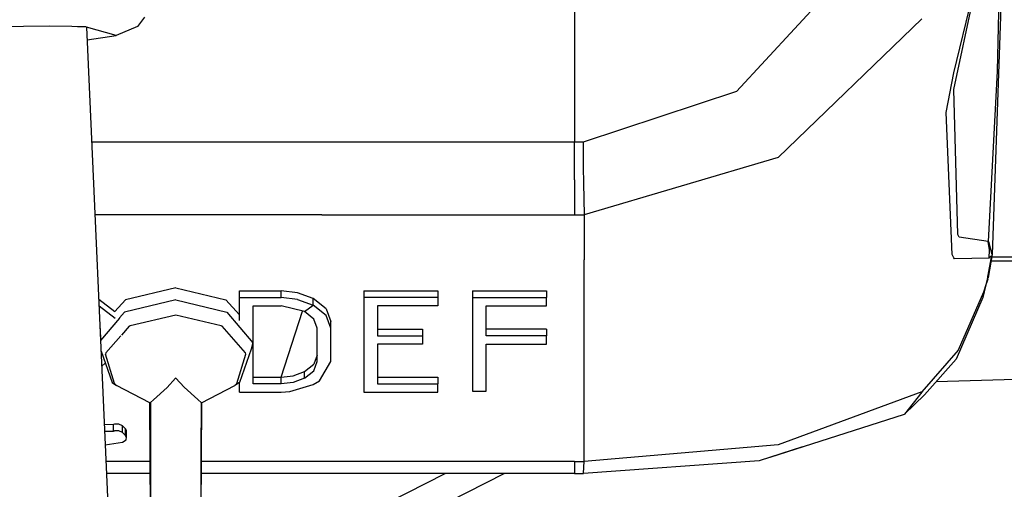
# Model space of a CAD drawing. Units: millimetres. Extents: x 967 to 9323, y -1874 to 1756.
# Drawn here: x 2793 to 2850, y -1149 to -1122 of the extents above; entities that cross this region are included whole.
import ezdxf

# ---------------------------------------------------------------- set-up
doc = ezdxf.new("R2010")
doc.units = ezdxf.units.MM
doc.layers.add('TFR-TRI', color=7, linetype='CONTINUOUS', true_color=0xffffff)

msp = doc.modelspace()

# ---------------------------------------------------------------- linework, layer by layer
at = {"layer": 'TFR-TRI', "color": 18, "linetype": 'CONTINUOUS'}
for p, q in [((2850.045288, -1115.397217), (2849.852173, -1125.241699)), ((2850.045288, -1115.397217), (2849.852173, -1125.241699)), ((2850.25061, -1116.411377), (2849.559937, -1135.818359)), ((2825.4823, -1117.126709), (2825.4823, -1129.347412)), ((2825.4823, -1117.126709), (2825.4823, -1129.347412)), ((2847.356079, -1125.346924), (2849.302124, -1117.295654)), ((2847.356079, -1125.346924), (2849.302124, -1117.295654)), ((2841.358032, -1119.357666), (2834.825073, -1126.424805)), ((2841.358032, -1119.357666), (2834.825073, -1126.424805)), ((2847.359009, -1126.30127), (2848.809204, -1119.502441)), ((2800.685913, -1122.143066), (2800.283081, -1122.67749)), ((2800.685913, -1122.143066), (2800.283081, -1122.67749)), ((2837.229614, -1130.233887), (2845.506226, -1122.242432)), ((2837.229614, -1130.233887), (2845.506226, -1122.242432)), ((2795.200806, -1122.662598), (2790.966675, -1122.705811)), ((2796.50354, -1122.679443), (2795.200806, -1122.662598)), ((2796.82605, -1122.6875), (2796.50354, -1122.679443)), ((2796.898804, -1122.689453), (2796.82605, -1122.6875)), ((2796.918579, -1122.689941), (2796.898804, -1122.689453)), ((2796.922729, -1122.689941), (2796.918579, -1122.689941)), ((2796.92395, -1122.689941), (2796.922729, -1122.689941)), ((2796.924438, -1122.689941), (2796.92395, -1122.689941)), ((2797.310425, -1122.703369), (2796.924438, -1122.689941)), ((2797.339478, -1122.711426), (2797.310425, -1122.703369)), ((2799.04895, -1123.193604), (2797.339478, -1122.711426)), ((2797.339478, -1122.711426), (2806.546997, -1327.722412)), ((2800.283081, -1122.67749), (2799.04895, -1123.193604)), ((2800.283081, -1122.67749), (2799.04895, -1123.193604)), ((2797.372437, -1123.446777), (2799.04895, -1123.193604)), ((2846.903442, -1127.638916), (2847.356079, -1125.346924)), ((2846.903442, -1127.638916), (2847.356079, -1125.346924)), ((2849.852173, -1125.241699), (2849.335815, -1135.062256)), ((2849.852173, -1125.241699), (2849.335815, -1135.062256)), ((2847.589233, -1134.672119), (2847.359009, -1126.30127)), ((2847.589233, -1134.672119), (2847.359009, -1126.30127)), ((2834.825073, -1126.424805), (2825.973022, -1129.344971)), ((2834.825073, -1126.424805), (2825.973022, -1129.344971)), ((2847.250122, -1135.82666), (2846.903442, -1127.638916)), ((2847.250122, -1135.82666), (2846.903442, -1127.638916)), ((2821.331421, -1129.347412), (2797.637573, -1129.347412)), ((2821.331421, -1129.347412), (2797.637573, -1129.347412)), ((2825.4823, -1129.347412), (2821.347046, -1129.347412)), ((2825.4823, -1129.347412), (2821.347046, -1129.347412)), ((2825.973022, -1129.344971), (2825.4823, -1129.347412)), ((2825.973022, -1129.344971), (2825.4823, -1129.347412)), ((2825.4823, -1131.523193), (2825.4823, -1129.347412)), ((2825.4823, -1131.523193), (2825.4823, -1129.347412)), ((2825.973022, -1129.344971), (2825.982788, -1130.985107)), ((2825.973022, -1129.344971), (2825.982788, -1130.985107)), ((2837.229614, -1130.233887), (2826.025757, -1133.530518)), ((2837.229614, -1130.233887), (2826.025757, -1133.530518)), ((2825.982788, -1130.985107), (2825.988892, -1131.520264)), ((2825.982788, -1130.985107), (2825.988892, -1131.520264)), ((2825.4823, -1131.523193), (2825.4823, -1133.533447)), ((2825.4823, -1131.523193), (2825.4823, -1133.533447)), ((2825.988892, -1131.520264), (2825.991333, -1131.697754)), ((2825.988892, -1131.520264), (2825.991333, -1131.697754)), ((2825.991333, -1131.697754), (2826.025757, -1133.530518)), ((2825.991333, -1131.697754), (2826.025757, -1133.530518)), ((2799.281128, -1133.533447), (2797.825562, -1133.533447)), ((2799.281128, -1133.533447), (2797.825562, -1133.533447)), ((2801.596558, -1133.533447), (2799.281128, -1133.533447)), ((2801.596558, -1133.533447), (2799.281128, -1133.533447)), ((2801.651978, -1133.533447), (2801.596558, -1133.533447)), ((2801.651978, -1133.533447), (2801.596558, -1133.533447)), ((2801.800903, -1133.533447), (2801.651978, -1133.533447)), ((2801.800903, -1133.533447), (2801.651978, -1133.533447)), ((2805.360718, -1133.533447), (2801.800903, -1133.533447)), ((2805.360718, -1133.533447), (2801.800903, -1133.533447)), ((2810.907593, -1133.533447), (2805.360718, -1133.533447)), ((2810.907593, -1133.533447), (2805.360718, -1133.533447)), ((2810.907593, -1133.533447), (2814.095337, -1133.533447)), ((2810.907593, -1133.533447), (2814.095337, -1133.533447)), ((2814.095337, -1133.533447), (2819.04895, -1133.533447)), ((2814.095337, -1133.533447), (2819.04895, -1133.533447)), ((2819.04895, -1133.533447), (2821.32019, -1133.533447)), ((2819.04895, -1133.533447), (2821.32019, -1133.533447)), ((2821.32019, -1133.533447), (2821.339478, -1133.533447)), ((2821.32019, -1133.533447), (2821.339478, -1133.533447)), ((2821.347046, -1133.533447), (2825.4823, -1133.533447)), ((2821.347046, -1133.533447), (2825.4823, -1133.533447)), ((2825.4823, -1133.533447), (2825.754028, -1133.532959)), ((2825.4823, -1133.533447), (2825.754028, -1133.532959)), ((2825.754028, -1133.532959), (2826.025757, -1133.530518)), ((2825.754028, -1133.532959), (2826.025757, -1133.530518)), ((2826.025757, -1133.530518), (2826.025757, -1136.09668)), ((2826.025757, -1133.530518), (2826.025757, -1136.09668)), ((2847.665161, -1134.820312), (2847.589233, -1134.672119)), ((2847.665161, -1134.820312), (2847.589233, -1134.672119)), ((2849.335815, -1135.062256), (2847.665161, -1134.820312)), ((2849.335815, -1135.062256), (2847.665161, -1134.820312)), ((2849.402466, -1135.545654), (2849.335815, -1135.062256)), ((2849.402466, -1135.545654), (2849.335815, -1135.062256)), ((2849.374634, -1135.081787), (2849.335815, -1135.062256)), ((2849.374634, -1135.081787), (2849.335815, -1135.062256)), ((2849.559937, -1135.818359), (2849.374634, -1135.081787)), ((2849.559937, -1135.818359), (2849.374634, -1135.081787)), ((2847.355835, -1136.00708), (2847.250122, -1135.82666)), ((2847.355835, -1136.00708), (2847.250122, -1135.82666)), ((2847.392212, -1136.063477), (2847.355835, -1136.00708)), ((2847.392212, -1136.063477), (2847.355835, -1136.00708)), ((2849.559937, -1135.818359), (2849.334351, -1137.146973)), ((2849.384644, -1136.027832), (2849.402466, -1135.545654)), ((2849.384644, -1136.027832), (2849.402466, -1135.545654)), ((2849.384644, -1136.027832), (2849.432007, -1135.947266)), ((2849.384644, -1136.027832), (2849.432007, -1135.947266)), ((2849.505005, -1135.915527), (2849.432007, -1135.947266)), ((2849.505005, -1135.915527), (2849.432007, -1135.947266)), ((2849.504028, -1136.0625), (2849.505005, -1135.915527)), ((2849.504028, -1136.0625), (2849.505005, -1135.915527)), ((2881.700317, -1135.96582), (2849.535034, -1135.96582)), ((2881.700317, -1135.96582), (2849.535034, -1135.96582)), ((2826.025757, -1136.09668), (2826.025757, -1136.122314)), ((2826.025757, -1136.09668), (2826.025757, -1136.122314)), ((2826.025757, -1142.577393), (2826.025757, -1136.122314)), ((2826.025757, -1142.577393), (2826.025757, -1136.122314)), ((2849.384644, -1136.027832), (2847.392212, -1136.063477)), ((2849.384644, -1136.027832), (2847.392212, -1136.063477)), ((2849.327515, -1137.017822), (2849.504028, -1136.0625)), ((2849.327515, -1137.017822), (2849.504028, -1136.0625)), ((2881.700317, -1136.197021), (2849.495483, -1136.197021)), ((2849.301392, -1137.128662), (2849.190552, -1137.5625)), ((2849.301392, -1137.128662), (2849.190552, -1137.5625)), ((2849.334351, -1137.146973), (2849.278198, -1137.219971)), ((2849.314575, -1137.072998), (2849.301392, -1137.128662)), ((2849.314575, -1137.072998), (2849.301392, -1137.128662)), ((2849.309937, -1137.254639), (2849.301392, -1137.128662)), ((2849.309937, -1137.254639), (2849.301392, -1137.128662)), ((2849.309937, -1137.254639), (2849.314575, -1137.072998)), ((2849.314575, -1137.072998), (2849.327515, -1137.017822)), ((2849.314575, -1137.072998), (2849.327515, -1137.017822)), ((2849.334351, -1137.146973), (2849.327515, -1137.017822)), ((2849.334351, -1137.146973), (2849.327515, -1137.017822)), ((2849.190552, -1137.5625), (2849.018433, -1138.288818)), ((2849.190552, -1137.5625), (2849.068481, -1137.986572)), ((2849.190552, -1137.5625), (2849.068481, -1137.986572)), ((2849.309937, -1137.254639), (2849.190552, -1137.5625)), ((2802.4823, -1137.746826), (2799.592407, -1138.422852)), ((2802.4823, -1137.746826), (2805.372437, -1138.422852)), ((2806.15979, -1138.297119), (2806.15979, -1137.913818)), ((2806.15979, -1137.913818), (2808.570679, -1137.913818)), ((2806.15979, -1137.913818), (2808.570679, -1137.913818)), ((2808.570679, -1138.297119), (2808.570679, -1137.913818)), ((2809.514038, -1138.024902), (2808.570679, -1137.913818)), ((2808.570679, -1138.297119), (2808.570679, -1137.913818)), ((2809.514038, -1138.024902), (2808.570679, -1137.913818)), ((2810.404907, -1138.358154), (2809.514038, -1138.024902)), ((2810.404907, -1138.358154), (2809.514038, -1138.024902)), ((2813.324097, -1137.913818), (2813.324097, -1138.297119)), ((2813.324097, -1137.913818), (2817.598022, -1137.913818)), ((2813.324097, -1137.913818), (2817.598022, -1137.913818)), ((2817.598022, -1137.913818), (2817.598022, -1138.297119)), ((2819.595581, -1137.913818), (2823.869263, -1137.913818)), ((2819.595581, -1137.913818), (2819.595581, -1138.297119)), ((2819.595581, -1137.913818), (2823.869263, -1137.913818)), ((2823.869263, -1137.913818), (2823.869263, -1138.297119)), ((2849.018433, -1138.288818), (2847.490601, -1141.85083)), ((2849.068481, -1137.986572), (2847.603882, -1141.334717)), ((2849.068481, -1137.986572), (2847.603882, -1141.334717)), ((2849.068481, -1137.986572), (2849.018433, -1138.288818)), ((2849.068481, -1137.986572), (2849.018433, -1138.288818)), ((2798.044067, -1138.397705), (2798.975464, -1139.109863)), ((2798.044067, -1138.397705), (2798.975464, -1139.109863)), ((2798.986206, -1139.501465), (2798.06189, -1138.794434)), ((2798.986206, -1139.501465), (2798.06189, -1138.794434)), ((2798.975464, -1139.109863), (2799.592407, -1138.422852)), ((2802.4823, -1138.421875), (2799.528931, -1139.132568)), ((2802.4823, -1138.421875), (2799.528931, -1139.132568)), ((2802.4823, -1138.421875), (2805.435913, -1139.132568)), ((2802.4823, -1138.421875), (2805.435913, -1139.132568)), ((2806.15979, -1139.299561), (2805.372437, -1138.422852)), ((2806.15979, -1138.297119), (2808.570679, -1138.297119)), ((2806.15979, -1139.624756), (2806.15979, -1138.297119)), ((2806.15979, -1138.297119), (2808.570679, -1138.297119)), ((2806.947388, -1138.784668), (2808.570679, -1138.784668)), ((2806.947388, -1143.271484), (2806.947388, -1138.784668)), ((2809.514038, -1138.407959), (2808.570679, -1138.297119)), ((2809.514038, -1138.407959), (2808.570679, -1138.297119)), ((2809.905396, -1139.111816), (2808.570679, -1138.784668)), ((2809.514038, -1138.407959), (2810.404907, -1138.741455)), ((2809.514038, -1138.407959), (2810.404907, -1138.741455)), ((2809.905396, -1139.111816), (2810.404907, -1138.741455)), ((2809.905396, -1139.111816), (2810.404907, -1138.741455)), ((2810.404907, -1138.741455), (2810.404907, -1138.358154)), ((2810.404907, -1138.741455), (2810.404907, -1138.358154)), ((2811.168091, -1138.946289), (2810.404907, -1138.358154)), ((2811.168091, -1138.946289), (2810.404907, -1138.358154)), ((2811.168091, -1139.329346), (2810.404907, -1138.741455)), ((2811.168091, -1139.329346), (2810.404907, -1138.741455)), ((2817.598022, -1138.297119), (2813.324097, -1138.297119)), ((2817.598022, -1138.297119), (2813.324097, -1138.297119)), ((2813.324097, -1138.297119), (2813.324097, -1143.746582)), ((2817.598022, -1138.784668), (2814.112183, -1138.784668)), ((2814.112183, -1138.784668), (2814.112183, -1140.512695)), ((2817.598022, -1138.297119), (2817.598022, -1138.784668)), ((2819.595581, -1138.297119), (2823.869263, -1138.297119)), ((2819.595581, -1138.297119), (2823.869263, -1138.297119)), ((2819.595581, -1138.297119), (2819.595581, -1143.69751)), ((2820.382935, -1138.784668), (2823.869263, -1138.784668)), ((2820.382935, -1140.512695), (2820.382935, -1138.784668)), ((2823.869263, -1138.784668), (2823.869263, -1138.297119)), ((2799.528931, -1139.132568), (2799.250122, -1139.463623)), ((2799.528931, -1139.132568), (2799.250122, -1139.463623)), ((2802.4823, -1139.304688), (2799.850952, -1139.922607)), ((2802.4823, -1139.304688), (2799.850952, -1139.922607)), ((2805.113403, -1139.922607), (2802.4823, -1139.304688)), ((2805.113403, -1139.922607), (2802.4823, -1139.304688)), ((2805.435913, -1139.132568), (2806.935913, -1140.915771)), ((2805.435913, -1139.132568), (2806.935913, -1140.915771)), ((2808.570679, -1142.888428), (2809.791382, -1139.08374)), ((2808.570679, -1142.888428), (2809.791382, -1139.08374)), ((2810.452759, -1139.536133), (2809.905396, -1139.111816)), ((2811.168091, -1138.946289), (2811.422729, -1139.672852)), ((2811.168091, -1138.946289), (2811.422729, -1139.672852)), ((2811.422729, -1140.055908), (2811.168091, -1139.329346)), ((2811.422729, -1140.055908), (2811.168091, -1139.329346)), ((2799.233521, -1139.483398), (2798.150757, -1140.770996)), ((2799.233521, -1139.483398), (2798.150757, -1140.770996)), ((2799.800659, -1139.950195), (2799.356812, -1140.458008)), ((2799.800659, -1139.950195), (2799.356812, -1140.458008)), ((2799.850952, -1139.922607), (2799.800659, -1139.950195)), ((2799.850952, -1139.922607), (2799.800659, -1139.950195)), ((2805.163696, -1139.950195), (2805.113403, -1139.922607)), ((2805.163696, -1139.950195), (2805.113403, -1139.922607)), ((2806.505493, -1141.484863), (2805.163696, -1139.950195)), ((2806.505493, -1141.484863), (2805.163696, -1139.950195)), ((2810.635132, -1140.055908), (2810.452759, -1139.536133)), ((2811.422729, -1140.055908), (2811.422729, -1139.672852)), ((2798.143433, -1140.104736), (2798.119751, -1140.077637)), ((2798.159302, -1140.760498), (2798.143433, -1140.104736)), ((2799.320435, -1140.499512), (2798.459106, -1141.484863)), ((2799.320435, -1140.499512), (2798.459106, -1141.484863)), ((2810.635132, -1141.993896), (2810.635132, -1140.055908)), ((2811.422729, -1141.993896), (2811.422729, -1140.055908)), ((2814.112183, -1140.129639), (2816.704956, -1140.129639)), ((2814.112183, -1140.129639), (2816.704956, -1140.129639)), ((2814.112183, -1140.512695), (2816.704956, -1140.512695)), ((2814.112183, -1140.512695), (2816.704956, -1140.512695)), ((2816.704956, -1140.129639), (2816.704956, -1140.512695)), ((2816.704956, -1140.512695), (2816.704956, -1140.994141)), ((2822.40271, -1140.129639), (2820.382935, -1140.129639)), ((2822.40271, -1140.129639), (2820.382935, -1140.129639)), ((2823.869263, -1140.512695), (2820.382935, -1140.512695)), ((2823.869263, -1140.512695), (2820.382935, -1140.512695)), ((2823.869263, -1140.129639), (2822.40271, -1140.129639)), ((2823.869263, -1140.129639), (2822.40271, -1140.129639)), ((2823.869263, -1140.129639), (2823.869263, -1140.512695)), ((2823.869263, -1140.994141), (2823.869263, -1140.512695)), ((2806.935913, -1140.915771), (2806.827271, -1141.272217)), ((2816.704956, -1140.994141), (2814.112183, -1140.994141)), ((2814.112183, -1140.994141), (2814.112183, -1143.271484)), ((2820.382935, -1140.994141), (2823.869263, -1140.994141)), ((2820.382935, -1143.69751), (2820.382935, -1140.994141)), ((2798.178589, -1141.390137), (2798.812378, -1143.201416)), ((2798.459106, -1141.484863), (2798.438599, -1141.569092)), ((2798.459106, -1141.484863), (2798.438599, -1141.569092)), ((2798.961792, -1143.255859), (2798.438599, -1141.569092)), ((2798.961792, -1143.255859), (2798.438599, -1141.569092)), ((2806.002808, -1143.255859), (2806.526245, -1141.569092)), ((2806.002808, -1143.255859), (2806.526245, -1141.569092)), ((2806.827271, -1141.272217), (2806.152466, -1143.201416)), ((2806.526245, -1141.569092), (2806.505493, -1141.484863)), ((2806.526245, -1141.569092), (2806.505493, -1141.484863)), ((2810.635132, -1141.611084), (2810.452759, -1142.135498)), ((2810.635132, -1141.611084), (2810.452759, -1142.135498)), ((2847.603882, -1141.334717), (2845.506226, -1143.735107)), ((2847.603882, -1141.334717), (2845.506226, -1143.735107)), ((2798.418579, -1142.075684), (2798.216919, -1142.250488)), ((2809.905396, -1142.561279), (2810.452759, -1142.135498)), ((2809.905396, -1142.561279), (2810.452759, -1142.135498)), ((2810.452759, -1142.518555), (2810.635132, -1141.993896)), ((2810.452759, -1142.518555), (2810.635132, -1141.993896)), ((2810.770874, -1143.096436), (2811.422729, -1141.993896)), ((2847.490601, -1141.85083), (2845.665894, -1143.898682)), ((2808.570679, -1142.888428), (2809.254761, -1142.806641)), ((2808.570679, -1142.888428), (2809.254761, -1142.806641)), ((2809.254761, -1142.806641), (2809.905396, -1142.561279)), ((2809.254761, -1142.806641), (2809.905396, -1142.561279)), ((2809.905396, -1142.944336), (2810.452759, -1142.518555)), ((2809.905396, -1142.944336), (2810.452759, -1142.518555)), ((2809.905396, -1142.944336), (2809.905396, -1142.561279)), ((2809.905396, -1142.944336), (2809.905396, -1142.561279)), ((2826.025757, -1147.741943), (2826.025757, -1142.577393)), ((2826.025757, -1147.741943), (2826.025757, -1142.577393)), ((2873.022583, -1142.424561), (2846.334839, -1143.147705)), ((2873.022583, -1142.424561), (2846.334839, -1143.147705)), ((2798.812378, -1143.201416), (2799.067017, -1143.364502)), ((2799.067017, -1143.364502), (2798.961792, -1143.255859)), ((2799.067017, -1143.364502), (2798.961792, -1143.255859)), ((2800.995483, -1144.371094), (2799.067017, -1143.364502)), ((2801.996216, -1143.477783), (2802.474487, -1142.942139)), ((2801.996216, -1143.477783), (2802.474487, -1142.942139)), ((2802.474487, -1142.942139), (2802.4823, -1142.932617)), ((2802.474487, -1142.942139), (2802.4823, -1142.932617)), ((2802.489868, -1142.942139), (2802.4823, -1142.932617)), ((2802.489868, -1142.942139), (2802.4823, -1142.932617)), ((2802.963501, -1143.4729), (2802.489868, -1142.942139)), ((2802.963501, -1143.4729), (2802.489868, -1142.942139)), ((2803.96936, -1144.371094), (2805.897827, -1143.364502)), ((2806.152466, -1143.201416), (2805.897827, -1143.364502)), ((2805.897827, -1143.364502), (2806.002808, -1143.255859)), ((2805.897827, -1143.364502), (2806.002808, -1143.255859)), ((2806.15979, -1143.746582), (2806.15979, -1143.180176)), ((2806.947388, -1142.888428), (2808.570679, -1142.888428)), ((2806.947388, -1142.888428), (2808.570679, -1142.888428)), ((2808.570679, -1143.271484), (2806.947388, -1143.271484)), ((2808.570679, -1143.271484), (2806.947388, -1143.271484)), ((2808.570679, -1143.271484), (2808.570679, -1142.888428)), ((2808.570679, -1143.271484), (2808.570679, -1142.888428)), ((2809.254761, -1143.189697), (2808.570679, -1143.271484)), ((2809.254761, -1143.189697), (2808.570679, -1143.271484)), ((2809.058472, -1143.718506), (2810.404907, -1143.314697)), ((2809.905396, -1142.944336), (2809.254761, -1143.189697)), ((2809.905396, -1142.944336), (2809.254761, -1143.189697)), ((2810.404907, -1143.314697), (2810.770874, -1143.096436)), ((2814.112183, -1142.888428), (2817.598022, -1142.888428)), ((2814.112183, -1142.888428), (2817.598022, -1142.888428)), ((2814.112183, -1143.271484), (2817.598022, -1143.271484)), ((2814.112183, -1143.271484), (2817.598022, -1143.271484)), ((2817.598022, -1142.888428), (2817.598022, -1143.271484)), ((2817.598022, -1143.746582), (2817.598022, -1143.271484)), ((2801.203979, -1144.189697), (2801.996216, -1143.477783)), ((2801.203979, -1144.189697), (2801.996216, -1143.477783)), ((2803.751831, -1144.182617), (2802.963501, -1143.4729)), ((2803.751831, -1144.182617), (2802.963501, -1143.4729)), ((2806.15979, -1143.746582), (2808.570679, -1143.746582)), ((2808.570679, -1143.746582), (2809.058472, -1143.718506)), ((2813.324097, -1143.746582), (2817.598022, -1143.746582)), ((2819.595581, -1143.69751), (2820.382935, -1143.69751)), ((2845.506226, -1143.735107), (2837.22937, -1146.7854)), ((2845.506226, -1143.735107), (2837.22937, -1146.7854)), ((2845.499634, -1143.759277), (2844.502808, -1145.024658)), ((2845.499634, -1143.759277), (2844.502808, -1145.024658)), ((2844.502808, -1145.024658), (2845.665894, -1143.898682)), ((2845.506226, -1143.735107), (2845.499634, -1143.759277)), ((2845.506226, -1143.735107), (2845.499634, -1143.759277)), ((2800.995483, -1144.371094), (2801.025757, -1144.338623)), ((2800.995483, -1144.371094), (2801.025757, -1144.338623)), ((2801.184692, -1177.339966), (2800.995483, -1144.371094)), ((2801.026001, -1144.369629), (2801.006714, -1176.566406)), ((2801.025757, -1144.338623), (2801.203979, -1144.189697)), ((2801.025757, -1144.338623), (2801.203979, -1144.189697)), ((2803.96936, -1144.371094), (2803.751831, -1144.182617)), ((2803.96936, -1144.371094), (2803.751831, -1144.182617)), ((2803.960327, -1144.36377), (2803.780151, -1177.339966)), ((2803.780151, -1177.339966), (2803.980835, -1144.36499)), ((2836.765015, -1147.499023), (2844.502808, -1145.024658)), ((2798.896851, -1145.61084), (2798.368774, -1145.626709)), ((2798.896851, -1145.61084), (2798.368774, -1145.626709)), ((2798.963013, -1145.59375), (2798.896851, -1145.61084)), ((2798.963013, -1145.59375), (2798.896851, -1145.61084)), ((2798.896851, -1145.994141), (2798.896851, -1145.61084)), ((2798.896851, -1145.994141), (2798.896851, -1145.61084)), ((2799.200317, -1145.591309), (2798.963013, -1145.59375)), ((2799.200317, -1145.591309), (2798.963013, -1145.59375)), ((2799.407593, -1145.69043), (2799.200317, -1145.591309)), ((2799.407593, -1145.69043), (2799.200317, -1145.591309)), ((2798.385864, -1146.009521), (2798.896851, -1145.994141)), ((2798.385864, -1146.009521), (2798.896851, -1145.994141)), ((2798.896851, -1145.994141), (2798.963013, -1145.977051)), ((2798.896851, -1145.994141), (2798.963013, -1145.977051)), ((2799.200317, -1145.974365), (2798.963013, -1145.977051)), ((2799.200317, -1145.974365), (2798.963013, -1145.977051)), ((2799.407593, -1146.073486), (2799.200317, -1145.974365)), ((2799.407593, -1146.073486), (2799.200317, -1145.974365)), ((2799.407593, -1146.073486), (2799.407593, -1145.69043)), ((2799.581665, -1145.858398), (2799.407593, -1145.69043)), ((2799.407593, -1146.073486), (2799.407593, -1145.69043)), ((2799.581665, -1145.858398), (2799.407593, -1145.69043)), ((2799.581665, -1146.241455), (2799.407593, -1146.073486)), ((2799.581665, -1146.241455), (2799.407593, -1146.073486)), ((2799.650269, -1145.962158), (2799.581665, -1145.858398)), ((2799.581665, -1146.241455), (2799.581665, -1145.858398)), ((2799.581665, -1146.241455), (2799.581665, -1145.858398)), ((2799.650269, -1145.962158), (2799.581665, -1145.858398)), ((2799.623169, -1146.113037), (2799.581665, -1146.140381)), ((2799.623169, -1146.113037), (2799.650269, -1145.962158)), ((2799.650269, -1146.345215), (2799.650269, -1145.962158)), ((2803.95813, -1176.566406), (2803.960815, -1145.80835)), ((2798.420776, -1146.785156), (2799.424194, -1146.628174)), ((2799.424194, -1146.628174), (2799.623169, -1146.496094)), ((2799.650269, -1146.345215), (2799.581665, -1146.241455)), ((2799.650269, -1146.345215), (2799.581665, -1146.241455)), ((2799.623169, -1146.496094), (2799.650269, -1146.345215)), ((2837.22937, -1146.7854), (2826.025757, -1147.741943)), ((2837.22937, -1146.7854), (2826.025757, -1147.741943)), ((2838.628052, -1146.903076), (2836.131226, -1147.71875)), ((2801.014771, -1147.738892), (2798.463501, -1147.738892)), ((2801.014771, -1147.738892), (2798.463501, -1147.738892)), ((2805.054077, -1147.738892), (2803.960815, -1147.738892)), ((2805.054077, -1147.738892), (2803.960815, -1147.738892)), ((2808.004272, -1147.738892), (2805.054077, -1147.738892)), ((2808.004272, -1147.738892), (2805.054077, -1147.738892)), ((2808.558472, -1147.738892), (2808.004272, -1147.738892)), ((2808.558472, -1147.738892), (2808.004272, -1147.738892)), ((2811.350952, -1147.738892), (2808.558472, -1147.738892)), ((2811.350952, -1147.738892), (2808.558472, -1147.738892)), ((2812.936646, -1147.738892), (2811.350952, -1147.738892)), ((2812.936646, -1147.738892), (2811.350952, -1147.738892)), ((2815.566772, -1147.738892), (2812.936646, -1147.738892)), ((2815.566772, -1147.738892), (2812.936646, -1147.738892)), ((2817.189087, -1147.738892), (2815.566772, -1147.738892)), ((2817.189087, -1147.738892), (2815.566772, -1147.738892)), ((2825.4823, -1147.738892), (2817.189087, -1147.738892)), ((2825.4823, -1147.738892), (2817.189087, -1147.738892)), ((2825.4823, -1147.738892), (2825.754028, -1147.739502)), ((2825.4823, -1147.738892), (2825.4823, -1148.43103)), ((2825.4823, -1147.738892), (2825.754028, -1147.739502)), ((2825.4823, -1147.738892), (2825.4823, -1148.43103)), ((2825.754028, -1147.739502), (2826.025757, -1147.741943)), ((2825.754028, -1147.739502), (2826.025757, -1147.741943)), ((2836.131226, -1147.71875), (2825.988892, -1148.43396)), ((2825.996216, -1148.428345), (2826.025757, -1147.741943)), ((2825.996216, -1148.428345), (2826.025757, -1147.741943)), ((2801.018677, -1148.43103), (2798.494751, -1148.43103)), ((2825.4823, -1148.43103), (2803.960815, -1148.43103)), ((2810.289185, -1152.361694), (2818.026245, -1148.43103)), ((2810.289185, -1152.361694), (2818.026245, -1148.43103)), ((2821.450806, -1148.43103), (2812.99231, -1152.731812)), ((2825.4823, -1148.43103), (2825.988892, -1148.43396)), ((2825.988892, -1148.43396), (2825.996216, -1148.428345)), ((2825.988892, -1148.43396), (2825.996216, -1148.428345))]:
    msp.add_line(p, q, dxfattribs=at)

doc.saveas('drawing.dxf')
